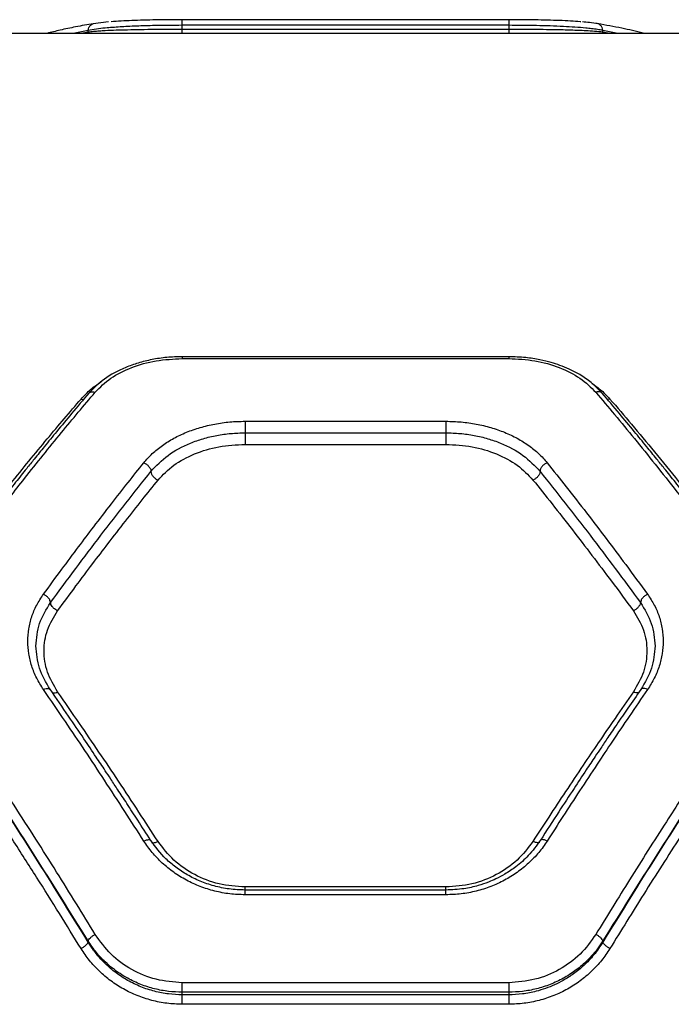
# Model space of a CAD drawing. Units: millimetres. Extents: x 16976 to 25756, y 30560 to 40664.
# Drawn here: x 21306 to 21426, y 32670 to 32850 of the extents above; entities that cross this region are included whole.
import ezdxf

# ---------------------------------------------------------------- set-up
doc = ezdxf.new("R2010")
doc.units = ezdxf.units.MM
doc.header["$LTSCALE"] = 200

msp = doc.modelspace()

# ---------------------------------------------------------------- linework, layer by layer
at = {"color": 7, "linetype": 'Continuous', "lineweight": 25}
for p, q in [((21395.84, 32850.37), (21335.84, 32850.37)), ((21322.3, 32849.95), (21319.48, 32849.63)), ((21335.84, 32848.57), (21335.84, 32849.34)), ((21395.84, 32849.34), (21335.84, 32849.34)), ((21395.84, 32848.57), (21335.84, 32848.57)), ((21395.84, 32849.34), (21395.84, 32848.57)), ((21427.45, 32847.81), (21304.24, 32847.81)), ((21318.52, 32848.08), (21318.52, 32848.4)), ((21413.16, 32848.08), (21413.16, 32848.4)), ((21395.85, 32788.48), (21335.82, 32788.48)), ((21335.84, 32788.14), (21395.84, 32788.14)), ((21347.39, 32776.62), (21384.3, 32776.62)), ((21347.39, 32774.49), (21384.3, 32774.49)), ((21347.39, 32772.38), (21384.3, 32772.38)), ((21384.32, 32690.52), (21347.37, 32690.52)), ((21384.3, 32691.09), (21347.39, 32691.09)), ((21384.3, 32689.65), (21347.39, 32689.65)), ((21318.52, 32680.97), (21318.52, 32681.18)), ((21413.16, 32680.97), (21413.16, 32681.18)), ((21395.84, 32673.51), (21335.84, 32673.51)), ((21335.84, 32671.28), (21335.84, 32671.75)), ((21395.84, 32671.75), (21335.84, 32671.75)), ((21395.84, 32671.75), (21395.84, 32671.28)), ((21395.84, 32671.28), (21335.84, 32671.28)), ((21395.84, 32669.54), (21335.84, 32669.54))]:
    msp.add_line(p, q, dxfattribs=at)
at = {"color": 8, "linetype": 'Continuous', "lineweight": 25}
for p, q in [((21318.52, 32848.4), (21315.79, 32847.81)), ((21318.52, 32848.08), (21317.25, 32847.81)), ((21318.45, 32847.81), (21318.52, 32848.08)), ((21415.9, 32847.81), (21413.16, 32848.4)), ((21413.23, 32847.81), (21413.16, 32848.08)), ((21414.43, 32847.81), (21413.16, 32848.08)), ((21317.22, 32780.7), (21317.68, 32780.61)), ((21414.46, 32780.7), (21414.01, 32780.61))]:
    msp.add_line(p, q, dxfattribs=at)
at = {"color": 7, "linetype": 'Continuous', "lineweight": 25}
for points, knots in [([(21335.84, 32850.37), (21334.22, 32850.36), (21330.97, 32850.35), (21326.4, 32850.23), (21323.96, 32850.07), (21322.74, 32849.99)], [0, 0, 0, 0, 0.3323965, 0.6660771, 1, 1, 1, 1]), ([(21409.12, 32849.97), (21409.07, 32849.98), (21408.05, 32850.1), (21405.19, 32850.22), (21400.75, 32850.35), (21397.48, 32850.36), (21395.84, 32850.37)], [0, 0, 0, 0, 0.018579, 0.346005, 0.673002, 1, 1, 1, 1]), ([(21319.48, 32849.63), (21318.4, 32849.44), (21316.36, 32849.1), (21313.51, 32848.48), (21311.7, 32848.05), (21310.84, 32847.83), (21310.79, 32847.81)], [0, 0, 0, 0, 0.375702, 0.704286, 0.985605, 1, 1, 1, 1]), ([(21335.84, 32849.34), (21335, 32849.33), (21333.28, 32849.33), (21331.02, 32849.3), (21329.05, 32849.25), (21327.39, 32849.19), (21325.83, 32849.12), (21324.36, 32849.04), (21322.98, 32848.94), (21321.5, 32848.82), (21319.94, 32848.64), (21319.01, 32848.49), (21318.52, 32848.4)], [0, 0, 0, 0, 0.120405, 0.243758, 0.327723, 0.41308, 0.499859, 0.579395, 0.662697, 0.74978, 0.867138, 1, 1, 1, 1]), ([(21335.84, 32848.57), (21335, 32848.57), (21333.28, 32848.57), (21330.72, 32848.55), (21328.19, 32848.53), (21325.82, 32848.48), (21323.61, 32848.42), (21321.91, 32848.35), (21320.55, 32848.27), (21319.48, 32848.18), (21318.85, 32848.11), (21318.52, 32848.08)], [0, 0, 0, 0, 0.119799, 0.242842, 0.36929, 0.499293, 0.619573, 0.749245, 0.825145, 0.908729, 1, 1, 1, 1]), ([(21413.16, 32848.4), (21412.84, 32848.46), (21412.21, 32848.57), (21411.14, 32848.71), (21409.79, 32848.85), (21408.08, 32848.99), (21405.88, 32849.12), (21403.51, 32849.22), (21400.97, 32849.29), (21398.41, 32849.33), (21396.69, 32849.33), (21395.84, 32849.34)], [0, 0, 0, 0, 0.090176, 0.173235, 0.24918, 0.378488, 0.499183, 0.62901, 0.755685, 0.879311, 1, 1, 1, 1]), ([(21413.16, 32848.08), (21412.67, 32848.13), (21411.74, 32848.23), (21410.18, 32848.33), (21408.71, 32848.39), (21407.32, 32848.44), (21405.6, 32848.49), (21403.49, 32848.53), (21400.96, 32848.55), (21398.4, 32848.57), (21396.69, 32848.57), (21395.84, 32848.57)], [0, 0, 0, 0, 0.134098, 0.2508, 0.338407, 0.421821, 0.50106, 0.630918, 0.757259, 0.880233, 1, 1, 1, 1]), ([(21412.2, 32849.63), (21411.72, 32849.7), (21410.91, 32849.82), (21409.84, 32849.91), (21409.4, 32849.95)], [0, 0, 0, 0, 0.592975, 1, 1, 1, 1]), ([(21413.16, 32848.4), (21413.13, 32848.58), (21413.06, 32848.93), (21412.75, 32849.35), (21412.34, 32849.63), (21412.02, 32849.65), (21411.86, 32849.67)], [0, 0, 0, 0, 0.249942, 0.499896, 0.749662, 1, 1, 1, 1]), ([(21420.88, 32847.81), (21420.77, 32847.84), (21419.36, 32848.22), (21416.47, 32848.87), (21413.69, 32849.37), (21412.2, 32849.63)], [0, 0, 0, 0, 0.0367234, 0.4843004, 1, 1, 1, 1]), ([(21335.84, 32788.47), (21334.89, 32788.45), (21333.01, 32788.39), (21330.28, 32787.98), (21327.74, 32787.36), (21324.7, 32786.27), (21321.41, 32784.54), (21319.57, 32782.69), (21318.67, 32781.79)], [0, 0, 0, 0, 0.137869, 0.272566, 0.402963, 0.529752, 0.772387, 1, 1, 1, 1]), ([(21319.82, 32781.95), (21320.72, 32782.85), (21322.52, 32784.64), (21326.44, 32786.58), (21330.95, 32787.89), (21334.21, 32788.05), (21335.84, 32788.14)], [0, 0, 0, 0, 0.25001, 0.50027, 0.749871, 1, 1, 1, 1]), ([(21413.01, 32781.79), (21412.37, 32782.46), (21411.18, 32783.7), (21409.06, 32785.14), (21407.1, 32786.16), (21405.33, 32786.88), (21403.55, 32787.46), (21401.46, 32787.97), (21398.84, 32788.38), (21396.89, 32788.44), (21395.84, 32788.47)], [0, 0, 0, 0, 0.167956, 0.311777, 0.430829, 0.525595, 0.611151, 0.718337, 0.848092, 1, 1, 1, 1]), ([(21395.84, 32788.14), (21397.47, 32788.06), (21400.73, 32787.89), (21405.23, 32786.59), (21409.15, 32784.64), (21410.96, 32782.85), (21411.86, 32781.95)], [0, 0, 0, 0, 0.2492859, 0.4988635, 0.7491343, 1, 1, 1, 1]), ([(21318.67, 32781.79), (21317.62, 32780.54), (21315.65, 32778.23), (21312.91, 32774.93), (21310.62, 32772.14), (21308.78, 32769.88), (21307.36, 32768.12), (21306.22, 32766.69), (21305.18, 32765.38), (21303.95, 32763.83), (21302.47, 32761.95), (21300.61, 32759.56), (21298.34, 32756.62), (21295.57, 32752.98), (21292.27, 32748.58), (21289.89, 32745.35), (21288.62, 32743.62)], [0, 0, 0, 0, 0.10683, 0.198563, 0.275157, 0.336578, 0.382802, 0.416496, 0.450669, 0.487049, 0.538988, 0.597578, 0.672457, 0.76448, 0.873659, 1, 1, 1, 1]), ([(21289.82, 32743.65), (21290.91, 32745.14), (21293.02, 32748.03), (21296.09, 32752.15), (21298.94, 32755.93), (21301.59, 32759.39), (21304.2, 32762.76), (21308.2, 32767.85), (21313.45, 32774.38), (21317.76, 32779.5), (21319.82, 32781.95)], [0, 0, 0, 0, 0.108312, 0.209813, 0.304504, 0.392384, 0.473454, 0.565511, 0.791631, 1, 1, 1, 1]), ([(21411.86, 32781.95), (21413.01, 32780.59), (21415.37, 32777.8), (21419.01, 32773.39), (21422.83, 32768.67), (21426.5, 32764.02), (21430.11, 32759.38), (21433.69, 32754.68), (21437.65, 32749.41), (21440.42, 32745.63), (21441.86, 32743.65)], [0, 0, 0, 0, 0.116217, 0.238165, 0.365843, 0.499252, 0.606118, 0.725198, 0.856492, 1, 1, 1, 1]), ([(21443.07, 32743.62), (21441.79, 32745.35), (21439.42, 32748.58), (21436.12, 32752.98), (21433.34, 32756.62), (21431.07, 32759.56), (21429.21, 32761.95), (21427.74, 32763.83), (21426.51, 32765.38), (21425.47, 32766.69), (21424.32, 32768.12), (21422.91, 32769.88), (21421.07, 32772.14), (21418.78, 32774.93), (21416.04, 32778.23), (21414.07, 32780.54), (21413.01, 32781.79)], [0, 0, 0, 0, 0.126341, 0.23552, 0.327543, 0.402422, 0.461012, 0.512951, 0.549331, 0.583504, 0.617198, 0.663422, 0.724843, 0.801437, 0.89317, 1, 1, 1, 1]), ([(21287.22, 32742.98), (21288.3, 32744.44), (21290.4, 32747.27), (21293.45, 32751.3), (21296.3, 32755.03), (21298.96, 32758.45), (21301.59, 32761.79), (21305.6, 32766.81), (21310.85, 32773.25), (21315.16, 32778.28), (21317.22, 32780.7)], [0, 0, 0, 0, 0.1073946, 0.2084036, 0.303027, 0.3912647, 0.4731169, 0.5654118, 0.7913274, 1, 1, 1, 1]), ([(21414.46, 32780.7), (21415.78, 32779.16), (21418.5, 32776), (21422.7, 32770.95), (21426.95, 32765.74), (21431.12, 32760.49), (21435.3, 32755.14), (21439.72, 32749.36), (21442.83, 32745.17), (21444.46, 32742.98)], [0, 0, 0, 0, 0.13354, 0.274353, 0.422438, 0.559529, 0.691391, 0.838215, 1, 1, 1, 1]), ([(21328.77, 32769), (21329.27, 32769.57), (21330.27, 32770.71), (21332.14, 32772.21), (21334.25, 32773.53), (21336.59, 32774.63), (21339.12, 32775.51), (21341.8, 32776.15), (21344.57, 32776.55), (21346.45, 32776.6), (21347.39, 32776.62)], [0, 0, 0, 0, 0.125283, 0.251034, 0.376089, 0.501078, 0.626004, 0.750875, 0.875609, 1, 1, 1, 1]), ([(21384.3, 32776.62), (21385.24, 32776.59), (21387.13, 32776.54), (21389.9, 32776.14), (21392.58, 32775.51), (21395.11, 32774.62), (21397.45, 32773.52), (21399.56, 32772.2), (21401.43, 32770.7), (21402.42, 32769.57), (21402.91, 32769)], [0, 0, 0, 0, 0.124797, 0.250142, 0.374625, 0.499793, 0.624882, 0.750057, 0.875147, 1, 1, 1, 1]), ([(21330.07, 32767.41), (21331.05, 32768.44), (21333.01, 32770.49), (21336.55, 32772.36), (21339.67, 32773.46), (21342.17, 32774.05), (21344.76, 32774.42), (21346.51, 32774.47), (21347.39, 32774.49)], [0, 0, 0, 0, 0.248907, 0.498605, 0.623814, 0.749261, 0.87487, 1, 1, 1, 1]), ([(21384.3, 32774.49), (21385.17, 32774.47), (21386.93, 32774.42), (21389.52, 32774.05), (21392.01, 32773.46), (21395.14, 32772.36), (21398.68, 32770.5), (21400.64, 32768.44), (21401.61, 32767.41)], [0, 0, 0, 0, 0.1253104, 0.2511162, 0.3763052, 0.5014204, 0.7514925, 1, 1, 1, 1]), ([(21331.38, 32765.83), (21332.28, 32766.78), (21334.1, 32768.68), (21338.02, 32770.74), (21342.52, 32772.12), (21345.77, 32772.29), (21347.39, 32772.38)], [0, 0, 0, 0, 0.249096, 0.499107, 0.74953, 1, 1, 1, 1]), ([(21384.3, 32772.38), (21385.92, 32772.29), (21389.17, 32772.12), (21393.67, 32770.74), (21397.59, 32768.68), (21399.4, 32766.78), (21400.31, 32765.83)], [0, 0, 0, 0, 0.250851, 0.500918, 0.751301, 1, 1, 1, 1]), ([(21310.32, 32744.84), (21311.44, 32746.37), (21313.6, 32749.31), (21316.68, 32753.43), (21319.72, 32757.44), (21322.75, 32761.37), (21325.82, 32765.29), (21327.8, 32767.79), (21328.77, 32769)], [0, 0, 0, 0, 0.182625, 0.349408, 0.500348, 0.675514, 0.842065, 1, 1, 1, 1]), ([(21328.77, 32769), (21328.94, 32768.91), (21329.28, 32768.74), (21329.71, 32768.32), (21330.01, 32767.85), (21330.05, 32767.56), (21330.07, 32767.41)], [0, 0, 0, 0, 0.25002, 0.499939, 0.750039, 1, 1, 1, 1]), ([(21402.91, 32769), (21402.74, 32768.91), (21402.4, 32768.74), (21402.04, 32768.39), (21401.82, 32768.09), (21401.66, 32767.78), (21401.63, 32767.56), (21401.61, 32767.41)], [0, 0, 0, 0, 0.2495918, 0.4992472, 0.6243376, 0.7497404, 1, 1, 1, 1]), ([(21402.91, 32769), (21404.08, 32767.53), (21406.49, 32764.51), (21410.11, 32759.86), (21413.75, 32755.09), (21417.49, 32750.12), (21420.03, 32746.66), (21421.37, 32744.84)], [0, 0, 0, 0, 0.190554, 0.393517, 0.588313, 0.782748, 1, 1, 1, 1]), ([(21311.62, 32743.32), (21314.7, 32747.49), (21320.87, 32755.82), (21327.01, 32763.55), (21330.07, 32767.41)], [0, 0, 0, 0, 0.500031, 1, 1, 1, 1]), ([(21330.07, 32767.41), (21330.1, 32767.25), (21330.15, 32766.92), (21330.5, 32766.43), (21330.93, 32766.05), (21331.23, 32765.91), (21331.38, 32765.83)], [0, 0, 0, 0, 0.280148, 0.559261, 0.779699, 1, 1, 1, 1]), ([(21401.61, 32767.41), (21401.59, 32767.25), (21401.53, 32766.92), (21401.19, 32766.43), (21400.76, 32766.05), (21400.46, 32765.9), (21400.31, 32765.83)], [0, 0, 0, 0, 0.279566, 0.558921, 0.779236, 1, 1, 1, 1]), ([(21401.61, 32767.41), (21404.68, 32763.55), (21410.81, 32755.82), (21416.98, 32747.49), (21420.07, 32743.32)], [0, 0, 0, 0, 0.499969, 1, 1, 1, 1]), ([(21312.92, 32741.81), (21314.04, 32743.33), (21316.2, 32746.25), (21319.28, 32750.35), (21322.32, 32754.32), (21325.35, 32758.24), (21328.42, 32762.14), (21330.41, 32764.62), (21331.38, 32765.83)], [0, 0, 0, 0, 0.182508, 0.349176, 0.500004, 0.67528, 0.841945, 1, 1, 1, 1]), ([(21400.31, 32765.83), (21401.48, 32764.37), (21403.89, 32761.36), (21407.51, 32756.74), (21411.15, 32752), (21414.89, 32747.06), (21417.43, 32743.62), (21418.77, 32741.81)], [0, 0, 0, 0, 0.190701, 0.393799, 0.588594, 0.782894, 1, 1, 1, 1]), ([(21310.32, 32727.35), (21309.88, 32728.04), (21309, 32729.43), (21308.12, 32731.65), (21307.56, 32733.92), (21307.38, 32736.22), (21307.56, 32738.5), (21308.12, 32740.72), (21309, 32742.87), (21309.88, 32744.18), (21310.32, 32744.84)], [0, 0, 0, 0, 0.124904, 0.250064, 0.375075, 0.500023, 0.624778, 0.750114, 0.875182, 1, 1, 1, 1]), ([(21311.62, 32743.32), (21311.6, 32743.45), (21311.55, 32743.71), (21311.31, 32744.08), (21311.04, 32744.36), (21310.74, 32744.61), (21310.49, 32744.75), (21310.32, 32744.84)], [0, 0, 0, 0, 0.249618, 0.499202, 0.624342, 0.749838, 1, 1, 1, 1]), ([(21421.37, 32744.84), (21421.2, 32744.75), (21420.94, 32744.61), (21420.64, 32744.36), (21420.38, 32744.08), (21420.13, 32743.71), (21420.09, 32743.45), (21420.07, 32743.32)], [0, 0, 0, 0, 0.250163, 0.375658, 0.500798, 0.750382, 1, 1, 1, 1]), ([(21421.37, 32744.84), (21421.8, 32744.18), (21422.68, 32742.87), (21423.57, 32740.72), (21424.12, 32738.5), (21424.31, 32736.22), (21424.12, 32733.92), (21423.57, 32731.65), (21422.68, 32729.43), (21421.81, 32728.04), (21421.37, 32727.35)], [0, 0, 0, 0, 0.12483, 0.249925, 0.375298, 0.500103, 0.625043, 0.750075, 0.875148, 1, 1, 1, 1]), ([(21308.94, 32735.34), (21309.06, 32736.75), (21309.29, 32739.58), (21310.84, 32742.07), (21311.62, 32743.32)], [0, 0, 0, 0, 0.499451, 1, 1, 1, 1]), ([(21312.92, 32741.81), (21312.73, 32741.91), (21312.35, 32742.12), (21311.92, 32742.56), (21311.66, 32742.98), (21311.63, 32743.21), (21311.62, 32743.32)], [0, 0, 0, 0, 0.279566, 0.558921, 0.779237, 1, 1, 1, 1]), ([(21420.07, 32743.32), (21420.04, 32743.17), (21419.99, 32742.88), (21419.65, 32742.42), (21419.22, 32742.05), (21418.92, 32741.89), (21418.77, 32741.81)], [0, 0, 0, 0, 0.279566, 0.558921, 0.779236, 1, 1, 1, 1]), ([(21420.07, 32743.32), (21420.84, 32742.07), (21422.39, 32739.58), (21422.63, 32736.75), (21422.75, 32735.34)], [0, 0, 0, 0, 0.500549, 1, 1, 1, 1]), ([(21312.92, 32726.92), (21312.22, 32728.11), (21310.81, 32730.51), (21310.25, 32734.45), (21310.81, 32738.36), (21312.21, 32740.66), (21312.92, 32741.81)], [0, 0, 0, 0, 0.249185, 0.499585, 0.749417, 1, 1, 1, 1]), ([(21418.77, 32741.81), (21419.47, 32740.66), (21420.87, 32738.36), (21421.43, 32734.45), (21420.87, 32730.51), (21419.47, 32728.11), (21418.77, 32726.92)], [0, 0, 0, 0, 0.250583, 0.500415, 0.750814, 1, 1, 1, 1]), ([(21311.54, 32727.38), (21310.79, 32728.66), (21309.28, 32731.21), (21309.05, 32733.97), (21308.94, 32735.35)], [0, 0, 0, 0, 0.501037, 1, 1, 1, 1]), ([(21422.75, 32735.35), (21422.63, 32733.97), (21422.41, 32731.21), (21420.9, 32728.66), (21420.14, 32727.38)], [0, 0, 0, 0, 0.499115, 1, 1, 1, 1]), ([(21319.82, 32682.37), (21318.67, 32684.25), (21316.31, 32688.1), (21312.68, 32693.94), (21308.86, 32699.97), (21305.18, 32705.69), (21301.58, 32711.2), (21297.99, 32716.61), (21294.03, 32722.49), (21291.27, 32726.51), (21289.82, 32728.6)], [0, 0, 0, 0, 0.1162172, 0.2381647, 0.3658431, 0.4992525, 0.6061181, 0.7251979, 0.8564919, 1, 1, 1, 1]), ([(21330.02, 32699.66), (21329.23, 32700.89), (21327.77, 32703.16), (21325.76, 32706.26), (21324.1, 32708.77), (21322.79, 32710.77), (21321.46, 32712.77), (21319.82, 32715.24), (21317.57, 32718.58), (21314.75, 32722.74), (21312.67, 32725.75), (21311.54, 32727.39)], [0, 0, 0, 0, 0.128894, 0.238088, 0.327552, 0.397265, 0.45221, 0.542646, 0.664076, 0.816522, 1, 1, 1, 1]), ([(21420.15, 32727.38), (21419.35, 32726.23), (21417.88, 32724.1), (21415.85, 32721.14), (21414.19, 32718.69), (21412.87, 32716.73), (21411.54, 32714.75), (21409.9, 32712.29), (21407.66, 32708.89), (21404.85, 32704.6), (21402.79, 32701.4), (21401.67, 32699.66)], [0, 0, 0, 0, 0.1290835, 0.2384015, 0.3279607, 0.3977697, 0.4527362, 0.5431108, 0.664478, 0.8167955, 1, 1, 1, 1]), ([(21441.86, 32728.6), (21440.77, 32727.02), (21438.66, 32723.96), (21435.6, 32719.44), (21432.74, 32715.18), (21430.1, 32711.18), (21427.48, 32707.19), (21423.49, 32701.01), (21418.23, 32692.74), (21413.93, 32685.74), (21411.86, 32682.37)], [0, 0, 0, 0, 0.1083117, 0.2098129, 0.3045038, 0.3923842, 0.4734542, 0.5655111, 0.7916315, 1, 1, 1, 1]), ([(21317.22, 32679.78), (21315.9, 32681.93), (21313.19, 32686.33), (21308.99, 32692.99), (21304.73, 32699.63), (21300.56, 32706.02), (21296.39, 32712.3), (21291.96, 32718.85), (21288.85, 32723.33), (21287.22, 32725.68)], [0, 0, 0, 0, 0.13354, 0.274353, 0.422438, 0.559529, 0.691391, 0.838215, 1, 1, 1, 1]), ([(21318.52, 32681.18), (21315.22, 32686.49), (21308.62, 32697.14), (21298.6, 32712.5), (21291.88, 32722.27), (21288.52, 32727.16)], [0, 0, 0, 0, 0.332499, 0.666158, 1, 1, 1, 1]), ([(21318.52, 32680.97), (21315.23, 32686.31), (21308.62, 32696.99), (21298.6, 32712.4), (21291.88, 32722.22), (21288.52, 32727.12)], [0, 0, 0, 0, 0.332469, 0.666139, 1, 1, 1, 1]), ([(21328.77, 32699.52), (21327.6, 32701.34), (21325.19, 32705.1), (21321.58, 32710.64), (21317.94, 32716.14), (21314.2, 32721.7), (21311.66, 32725.4), (21310.32, 32727.35)], [0, 0, 0, 0, 0.190554, 0.393517, 0.588313, 0.782748, 1, 1, 1, 1]), ([(21331.38, 32699.46), (21330.21, 32701.26), (21327.79, 32704.98), (21324.18, 32710.45), (21320.53, 32715.87), (21316.79, 32721.35), (21314.26, 32725), (21312.92, 32726.92)], [0, 0, 0, 0, 0.190701, 0.393799, 0.588594, 0.782894, 1, 1, 1, 1]), ([(21418.77, 32726.92), (21417.64, 32725.3), (21415.49, 32722.21), (21412.4, 32717.71), (21409.37, 32713.22), (21406.34, 32708.68), (21403.27, 32704.02), (21401.28, 32700.96), (21400.31, 32699.46)], [0, 0, 0, 0, 0.182508, 0.349176, 0.500004, 0.67528, 0.841945, 1, 1, 1, 1]), ([(21421.37, 32727.35), (21420.24, 32725.71), (21418.08, 32722.57), (21415, 32718), (21411.97, 32713.45), (21408.94, 32708.85), (21405.87, 32704.13), (21403.88, 32701.03), (21402.91, 32699.52)], [0, 0, 0, 0, 0.182625, 0.349408, 0.500348, 0.675514, 0.842065, 1, 1, 1, 1]), ([(21443.16, 32727.16), (21439.8, 32722.27), (21433.09, 32712.5), (21423.07, 32697.14), (21416.46, 32686.49), (21413.16, 32681.18)], [0, 0, 0, 0, 0.333833, 0.667502, 1, 1, 1, 1]), ([(21443.16, 32727.12), (21439.8, 32722.22), (21433.08, 32712.4), (21423.06, 32696.99), (21416.46, 32686.31), (21413.16, 32680.97)], [0, 0, 0, 0, 0.33387, 0.667529, 1, 1, 1, 1]), ([(21444.46, 32725.68), (21443.38, 32724.13), (21441.28, 32721.11), (21438.23, 32716.64), (21435.38, 32712.41), (21432.72, 32708.43), (21430.09, 32704.44), (21426.09, 32698.3), (21420.83, 32690.08), (21416.53, 32683.12), (21414.46, 32679.78)], [0, 0, 0, 0, 0.107395, 0.208404, 0.303027, 0.391265, 0.473117, 0.565412, 0.791327, 1, 1, 1, 1]), ([(21347.39, 32689.65), (21346.45, 32689.68), (21344.56, 32689.75), (21341.78, 32690.29), (21339.1, 32691.13), (21336.58, 32692.29), (21334.23, 32693.74), (21332.12, 32695.45), (21330.26, 32697.37), (21329.27, 32698.8), (21328.77, 32699.52)], [0, 0, 0, 0, 0.124795, 0.250137, 0.374614, 0.499778, 0.624858, 0.750034, 0.875138, 1, 1, 1, 1]), ([(21347.39, 32690.52), (21346.41, 32690.56), (21344.48, 32690.63), (21341.7, 32691.22), (21339.1, 32692.1), (21336.75, 32693.27), (21334.65, 32694.65), (21332.23, 32696.67), (21330.89, 32698.48), (21330.01, 32699.67)], [0, 0, 0, 0, 0.138668, 0.273894, 0.404595, 0.531465, 0.654676, 0.773993, 1, 1, 1, 1]), ([(21347.39, 32691.09), (21345.77, 32691.2), (21342.53, 32691.43), (21338.04, 32693.22), (21334.11, 32695.87), (21332.29, 32698.27), (21331.38, 32699.46)], [0, 0, 0, 0, 0.249412, 0.500098, 0.749943, 1, 1, 1, 1]), ([(21401.67, 32699.67), (21400.98, 32698.7), (21399.69, 32696.93), (21397.38, 32694.9), (21395.33, 32693.51), (21393.62, 32692.61), (21391.98, 32691.9), (21390.04, 32691.25), (21387.42, 32690.65), (21385.41, 32690.57), (21384.3, 32690.52)], [0, 0, 0, 0, 0.1833932, 0.3362433, 0.457667, 0.5480435, 0.6185181, 0.7148788, 0.8421645, 1, 1, 1, 1]), ([(21402.91, 32699.52), (21402.42, 32698.8), (21401.42, 32697.36), (21399.55, 32695.44), (21397.44, 32693.72), (21395.09, 32692.28), (21392.57, 32691.12), (21389.89, 32690.28), (21387.12, 32689.75), (21385.24, 32689.68), (21384.3, 32689.65)], [0, 0, 0, 0, 0.125189, 0.2508506, 0.376015, 0.5011042, 0.6258799, 0.750669, 0.8754943, 1, 1, 1, 1]), ([(21400.31, 32699.46), (21399.4, 32698.27), (21397.58, 32695.87), (21393.65, 32693.22), (21389.15, 32691.43), (21385.91, 32691.2), (21384.3, 32691.09)], [0, 0, 0, 0, 0.2500612, 0.4999103, 0.7506051, 1, 1, 1, 1]), ([(21318.52, 32681.18), (21318.56, 32681.26), (21318.63, 32681.44), (21318.93, 32681.77), (21319.34, 32682.1), (21319.66, 32682.28), (21319.82, 32682.37)], [0, 0, 0, 0, 0.249946, 0.499893, 0.749653, 1, 1, 1, 1]), ([(21335.84, 32673.51), (21334.22, 32673.63), (21330.96, 32673.87), (21326.45, 32675.78), (21322.54, 32678.59), (21320.73, 32681.11), (21319.82, 32682.37)], [0, 0, 0, 0, 0.249018, 0.498856, 0.748928, 1, 1, 1, 1]), ([(21411.86, 32682.37), (21410.96, 32681.12), (21409.16, 32678.6), (21405.24, 32675.79), (21400.73, 32673.88), (21397.47, 32673.63), (21395.84, 32673.51)], [0, 0, 0, 0, 0.250123, 0.500504, 0.750066, 1, 1, 1, 1]), ([(21413.16, 32681.18), (21413.13, 32681.26), (21413.06, 32681.44), (21412.75, 32681.77), (21412.34, 32682.1), (21412.02, 32682.28), (21411.86, 32682.37)], [0, 0, 0, 0, 0.2499423, 0.499896, 0.749662, 1, 1, 1, 1]), ([(21317.22, 32679.78), (21317.38, 32679.87), (21317.7, 32680.05), (21318.11, 32680.38), (21318.42, 32680.71), (21318.49, 32680.89), (21318.52, 32680.97)], [0, 0, 0, 0, 0.249946, 0.499893, 0.749655, 1, 1, 1, 1]), ([(21335.84, 32671.75), (21335, 32671.78), (21333.28, 32671.84), (21330.72, 32672.34), (21328.19, 32673.14), (21326.08, 32674.12), (21324.36, 32675.16), (21322.98, 32676.16), (21321.5, 32677.44), (21319.94, 32679.08), (21319.01, 32680.45), (21318.52, 32681.18)], [0, 0, 0, 0, 0.12043, 0.243803, 0.370231, 0.499816, 0.579366, 0.662673, 0.74975, 0.867106, 1, 1, 1, 1]), ([(21335.84, 32671.28), (21334.99, 32671.31), (21333.28, 32671.37), (21330.71, 32671.88), (21328.18, 32672.71), (21325.81, 32673.86), (21323.6, 32675.3), (21321.9, 32676.75), (21320.55, 32678.17), (21319.48, 32679.47), (21318.85, 32680.46), (21318.52, 32680.97)], [0, 0, 0, 0, 0.12015, 0.243408, 0.369937, 0.499886, 0.620694, 0.750141, 0.825121, 0.908406, 1, 1, 1, 1]), ([(21413.16, 32681.18), (21412.84, 32680.68), (21412.21, 32679.72), (21411.14, 32678.45), (21409.79, 32677.06), (21408.08, 32675.65), (21405.87, 32674.25), (21403.5, 32673.14), (21400.97, 32672.34), (21398.41, 32671.84), (21396.69, 32671.78), (21395.84, 32671.75)], [0, 0, 0, 0, 0.0905084, 0.1736341, 0.2493806, 0.3783986, 0.4995128, 0.6291974, 0.7557698, 0.8793335, 1, 1, 1, 1]), ([(21413.16, 32680.97), (21412.63, 32680.17), (21411.61, 32678.63), (21409.74, 32676.69), (21407.85, 32675.14), (21406.02, 32673.97), (21404.29, 32673.09), (21402.63, 32672.42), (21400.67, 32671.82), (21398.4, 32671.37), (21396.69, 32671.31), (21395.84, 32671.28)], [0, 0, 0, 0, 0.144007, 0.27546, 0.394389, 0.500831, 0.587792, 0.673193, 0.757079, 0.880112, 1, 1, 1, 1]), ([(21414.46, 32679.78), (21414.3, 32679.87), (21413.99, 32680.05), (21413.57, 32680.38), (21413.27, 32680.71), (21413.2, 32680.89), (21413.16, 32680.97)], [0, 0, 0, 0, 0.249943, 0.499897, 0.749664, 1, 1, 1, 1]), ([(21335.84, 32669.54), (21334.9, 32669.57), (21333, 32669.64), (21330.21, 32670.21), (21327.53, 32671.08), (21325, 32672.3), (21322.66, 32673.8), (21320.56, 32675.58), (21318.7, 32677.56), (21317.72, 32679.04), (21317.22, 32679.78)], [0, 0, 0, 0, 0.125205, 0.250928, 0.375535, 0.500953, 0.626016, 0.750993, 0.875695, 1, 1, 1, 1]), ([(21414.46, 32679.78), (21413.97, 32679.04), (21412.98, 32677.56), (21411.12, 32675.57), (21409.01, 32673.79), (21406.67, 32672.29), (21404.14, 32671.08), (21401.46, 32670.21), (21398.67, 32669.64), (21396.79, 32669.57), (21395.84, 32669.54)], [0, 0, 0, 0, 0.124578, 0.249764, 0.374902, 0.499887, 0.624854, 0.750156, 0.875253, 1, 1, 1, 1])]:
    msp.add_open_spline(points, degree=3, knots=knots, dxfattribs=at)
for points in [[(21335.84, 32849.34), (21335.84, 32849.49), (21335.84, 32849.79), (21335.84, 32850.13), (21335.84, 32850.35), (21335.84, 32850.36), (21335.84, 32850.37)], [(21395.84, 32850.37), (21395.84, 32850.36), (21395.84, 32850.35), (21395.84, 32850.13), (21395.84, 32849.79), (21395.84, 32849.49), (21395.84, 32849.34)], [(21347.39, 32776.62), (21347.39, 32776.47), (21347.39, 32776.17), (21347.39, 32775.57), (21347.39, 32774.97), (21347.39, 32774.65), (21347.39, 32774.49)], [(21384.3, 32776.62), (21384.3, 32776.47), (21384.3, 32776.17), (21384.3, 32775.57), (21384.3, 32774.97), (21384.3, 32774.65), (21384.3, 32774.49)], [(21347.39, 32774.49), (21347.39, 32774.34), (21347.39, 32774.02), (21347.39, 32773.42), (21347.39, 32772.83), (21347.39, 32772.53), (21347.39, 32772.38)], [(21384.3, 32774.49), (21384.3, 32774.34), (21384.3, 32774.02), (21384.3, 32773.42), (21384.3, 32772.83), (21384.3, 32772.53), (21384.3, 32772.38)], [(21335.84, 32671.75), (21335.84, 32671.86), (21335.84, 32672.08), (21335.84, 32672.54), (21335.84, 32673.03), (21335.84, 32673.35), (21335.84, 32673.51)], [(21395.84, 32673.51), (21395.84, 32673.35), (21395.84, 32673.03), (21395.84, 32672.54), (21395.84, 32672.08), (21395.84, 32671.86), (21395.84, 32671.75)], [(21335.84, 32669.54), (21335.84, 32669.69), (21335.84, 32670.01), (21335.84, 32670.5), (21335.84, 32670.95), (21335.84, 32671.17), (21335.84, 32671.28)], [(21395.84, 32671.28), (21395.84, 32671.17), (21395.84, 32670.95), (21395.84, 32670.5), (21395.84, 32670.01), (21395.84, 32669.69), (21395.84, 32669.54)]]:
    msp.add_open_spline(points, degree=3, dxfattribs=at)
at = {"color": 8, "linetype": 'Continuous', "lineweight": 25}
for points, knots in [([(21318.52, 32848.4), (21318.56, 32848.58), (21318.63, 32848.93), (21318.93, 32849.35), (21319.24, 32849.58), (21319.44, 32849.61), (21319.48, 32849.61)], [0, 0, 0, 0, 0.3050619, 0.6101256, 0.914961, 1, 1, 1, 1]), ([(21335.84, 32847.81), (21335.84, 32847.91), (21335.84, 32848.12), (21335.84, 32848.42), (21335.84, 32848.57)], [0, 0, 0, 0, 0.487763, 1, 1, 1, 1]), ([(21395.84, 32848.57), (21395.84, 32848.42), (21395.84, 32848.12), (21395.84, 32847.91), (21395.84, 32847.81)], [0, 0, 0, 0, 0.512237, 1, 1, 1, 1]), ([(21335.84, 32788.47), (21335.84, 32788.47), (21335.84, 32788.5), (21335.84, 32788.4), (21335.84, 32788.23), (21335.84, 32788.14)], [0, 0, 0, 0, 0.036093, 0.518047, 1, 1, 1, 1]), ([(21395.84, 32788.47), (21395.84, 32788.47), (21395.84, 32788.5), (21395.84, 32788.4), (21395.84, 32788.23), (21395.84, 32788.14)], [0, 0, 0, 0, 0.036089, 0.518044, 1, 1, 1, 1]), ([(21317.22, 32780.7), (21317.72, 32781.22), (21318.72, 32782.27), (21320, 32783.29), (21320.81, 32783.75), (21320.9, 32783.8)], [0, 0, 0, 0, 0.466022, 0.934325, 1, 1, 1, 1]), ([(21411.16, 32783.58), (21411.77, 32783.14), (21413.01, 32782.26), (21413.97, 32781.23), (21414.46, 32780.7)], [0, 0, 0, 0, 0.491386, 1, 1, 1, 1]), ([(21318.68, 32781.79), (21318.76, 32781.86), (21318.93, 32782.02), (21319.35, 32782.08), (21319.66, 32782), (21319.82, 32781.95)], [0, 0, 0, 0, 0.318873, 0.659047, 1, 1, 1, 1]), ([(21413.01, 32781.79), (21412.92, 32781.86), (21412.75, 32782.02), (21412.34, 32782.08), (21412.02, 32782), (21411.86, 32781.95)], [0, 0, 0, 0, 0.31887, 0.659035, 1, 1, 1, 1]), ([(21310.32, 32727.35), (21310.49, 32727.42), (21310.74, 32727.52), (21311.05, 32727.56), (21311.3, 32727.55), (21311.49, 32727.49), (21311.52, 32727.39), (21311.53, 32727.38)], [0, 0, 0, 0, 0.3220237, 0.4835684, 0.6446567, 0.965936, 1, 1, 1, 1]), ([(21421.37, 32727.35), (21421.2, 32727.42), (21420.94, 32727.52), (21420.64, 32727.56), (21420.38, 32727.55), (21420.2, 32727.49), (21420.16, 32727.39), (21420.16, 32727.38)], [0, 0, 0, 0, 0.321191, 0.482314, 0.643009, 0.96352, 1, 1, 1, 1]), ([(21311.97, 32726.76), (21312.01, 32726.74), (21312.13, 32726.69), (21312.47, 32726.74), (21312.77, 32726.86), (21312.92, 32726.92)], [0, 0, 0, 0, 0.178892, 0.589573, 1, 1, 1, 1]), ([(21419.72, 32726.76), (21419.68, 32726.74), (21419.56, 32726.69), (21419.21, 32726.74), (21418.92, 32726.86), (21418.77, 32726.92)], [0, 0, 0, 0, 0.180919, 0.590043, 1, 1, 1, 1]), ([(21328.77, 32699.52), (21328.94, 32699.59), (21329.28, 32699.74), (21329.65, 32699.8), (21329.86, 32699.77), (21329.97, 32699.73), (21329.99, 32699.67), (21330, 32699.66)], [0, 0, 0, 0, 0.31017, 0.620419, 0.77587, 0.931709, 1, 1, 1, 1]), ([(21330.2, 32699.26), (21330.3, 32699.23), (21330.49, 32699.17), (21330.93, 32699.26), (21331.23, 32699.4), (21331.38, 32699.46)], [0, 0, 0, 0, 0.387736, 0.693963, 1, 1, 1, 1]), ([(21401.48, 32699.26), (21401.38, 32699.23), (21401.2, 32699.17), (21400.76, 32699.26), (21400.46, 32699.39), (21400.31, 32699.46)], [0, 0, 0, 0, 0.387759, 0.693569, 1, 1, 1, 1]), ([(21402.91, 32699.52), (21402.74, 32699.59), (21402.4, 32699.75), (21401.98, 32699.8), (21401.73, 32699.76), (21401.7, 32699.67), (21401.69, 32699.66)], [0, 0, 0, 0, 0.310862, 0.621896, 0.932706, 1, 1, 1, 1]), ([(21347.39, 32690.52), (21347.39, 32690.55), (21347.39, 32690.67), (21347.39, 32690.91), (21347.39, 32691.09)], [0, 0, 0, 0, 0.2548646, 1, 1, 1, 1]), ([(21347.39, 32689.65), (21347.39, 32689.82), (21347.39, 32690.15), (21347.39, 32690.47), (21347.39, 32690.49), (21347.39, 32690.51)], [0, 0, 0, 0, 0.346436, 0.692873, 1, 1, 1, 1]), ([(21384.3, 32690.52), (21384.3, 32690.55), (21384.3, 32690.67), (21384.3, 32690.91), (21384.3, 32691.09)], [0, 0, 0, 0, 0.254865, 1, 1, 1, 1]), ([(21384.3, 32689.65), (21384.3, 32689.82), (21384.3, 32690.15), (21384.3, 32690.47), (21384.3, 32690.49), (21384.3, 32690.51)], [0, 0, 0, 0, 0.346436, 0.692873, 1, 1, 1, 1])]:
    msp.add_open_spline(points, degree=3, knots=knots, dxfattribs=at)

doc.saveas('drawing.dxf')
